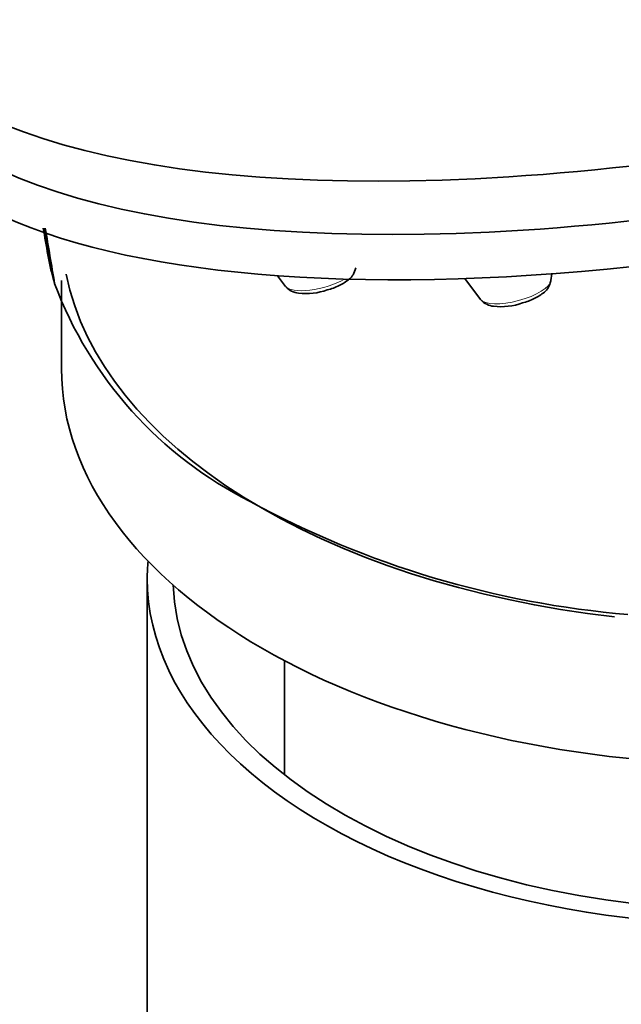
# Model space of a CAD drawing. Units: millimetres. Extents: x 0 to 1457, y 0 to 2729.
# Drawn here: x 1174 to 1191, y 858 to 886 of the extents above; entities that cross this region are included whole.
import ezdxf
from ezdxf import colors
from ezdxf.entities.mleader import LeaderData, LeaderLine
from ezdxf.math import Vec2, Vec3

# ---------------------------------------------------------------- set-up
doc = ezdxf.new("R2010")
doc.units = ezdxf.units.MM
doc.layers.add('DV6_Défaut', color=7, linetype='Continuous')
doc.layers.add('Défaut', color=7, linetype='Continuous')

# ---------------------------------------------------------------- blocks, each defined once
blk = doc.blocks.new('_DOT')
at = {"color": 0}
blk.add_line((0, 0), (-1, 0), dxfattribs=at)
at = {"color": 0, "const_width": 0.333}
blk.add_lwpolyline([(-0.1665, 0, 1), (0.1665, 0, 1)], format="xyb", close=True, dxfattribs=at)
blk = doc.blocks.new('SE5')
at = {"layer": 'DV6_Défaut', "color": 7, "linetype": 'Continuous', "lineweight": 35}
for p, q in [((1174.364, 879.577), (1174.354, 879.636)), ((1174.454, 879.138), (1174.364, 879.577)), ((1174.468, 879.08), (1174.454, 879.138)), ((1174.519, 878.888), (1174.468, 879.08)), ((1189.032, 878.828), (1189.056, 879.025)), ((1174.535, 878.83), (1174.519, 878.888)), ((1174.561, 878.741), (1174.535, 878.83)), ((1174.762, 878.834), (1174.762, 876.263)), ((1181.062, 878.968), (1181.292, 878.66)), ((1186.524, 878.886), (1186.978, 878.28)), ((1177.262, 870.139), (1177.262, 843.195)), ((1181.262, 867.744), (1181.262, 864.415))]:
    blk.add_line(p, q, dxfattribs=at)
for centre, radius, start, end in [((2469.683, 1101.67), 1314.206, 189.695061, 189.74872), ((2790.582, 1154.261), 1639.351, 189.618641, 189.672288), ((2135.455, 1041.545), 974.588, 189.52, 189.616302), ((1185.501, 882.822), 11.676, 200.4596, 243.3673), ((1181.728, 879.024), 0.568, 221.7711, 264.551), ((1181.888, 880.272), 1.825, 263.2555, 289.9535), ((1187.414, 878.644), 0.568, 221.7711, 264.551), ((1187.574, 879.892), 1.825, 263.2555, 289.9535), ((1193.569, 896.798), 27.802, 241.4147, 265.2683)]:
    blk.add_arc(centre, radius, start, end, dxfattribs=at)
for centre, major_axis, ratio, start_param, end_param in [((1201.459, 895.897), (-32.493, -8.665), 0.345066, 0, 3.141593), ((1201.874, 894.341), (-32.493, -8.665), 0.345066, 0, 3.141593), ((1202.184, 893.176), (32.852, 8.761), 0.345066, 3.141593, 6.283185), ((1194.762, 880.346), (20, 0), 0.57735, 3.257432, 4.517423), ((1194.762, 876.263), (20, 0), 0.57735, 3.141593, 6.283185), ((1194.762, 870.139), (-17.5, 0), 0.57735, 0, 3.192122), ((1194.762, 870.139), (-17.5, 0), 0.57735, 6.232656, 6.283185), ((1194.762, 870.139), (-16.75, 0), 0.57735, 0.019526, 3.122067)]:
    blk.add_ellipse(centre, major_axis=major_axis, ratio=ratio, start_param=start_param, end_param=end_param, dxfattribs=at)
at = {"layer": 'DV6_Défaut', "color": 7, "linetype": 'Continuous', "lineweight": 18}
for centre, end_param in [((1182.306, 878.983), 5.371342), ((1187.992, 878.603), 6.144877)]:
    blk.add_ellipse(centre, major_axis=(1.037, 0.276), ratio=0.345066, start_param=3.279901, end_param=end_param, dxfattribs=at)
at = {"layer": 'DV6_Défaut', "color": 7, "linetype": 'Continuous', "lineweight": 35}
for points, knots in [([(1174.364, 879.577), (1174.364, 879.577), (1174.364, 879.577), (1174.364, 879.577), (1174.319, 879.837), (1174.275, 880.097), (1174.23, 880.357)], [0, 0, 0, 0, 0.000013, 0.000013, 0.000013, 1, 1, 1, 1]), ([(1174.454, 879.138), (1174.456, 879.132), (1174.459, 879.126), (1174.465, 879.12), (1174.47, 879.115), (1174.477, 879.11), (1174.485, 879.106), (1174.486, 879.105), (1174.487, 879.105), (1174.488, 879.104)], [0, 0, 0, 0, 0.469862, 0.469862, 0.469862, 0.9399168, 0.9399168, 0.9399168, 1, 1, 1, 1]), ([(1182.511, 878.556), (1182.577, 878.574), (1182.752, 878.623), (1183.033, 878.771), (1183.262, 878.949), (1183.32, 879.12), (1183.343, 879.196)], [0, 0, 0, 0, 0.145563, 0.445355, 0.788037, 1, 1, 1, 1]), ([(1188.197, 878.176), (1188.263, 878.194), (1188.438, 878.243), (1188.719, 878.391), (1188.948, 878.569), (1189.006, 878.74), (1189.029, 878.816)], [0, 0, 0, 0, 0.145563, 0.445355, 0.788037, 1, 1, 1, 1])]:
    blk.add_open_spline(points, degree=3, knots=knots, dxfattribs=at)

msp = doc.modelspace()

# ---------------------------------------------------------------- block references
at = {"layer": 'Défaut'}
msp.add_blockref('SE5', (0, 0), dxfattribs=at)

# ---------------------------------------------------------------- leaders
at = {"layer": 'Défaut', "color": 7, "linetype": 'Continuous', "lineweight": 18}
ml = msp.add_multileader_mtext('Standard', dxfattribs=at)
ml.set_content('{\\pxsm0.9;\\fSolid Edge ISO|b1||i0||c0|p34;\\W1.;13/01/2022\\P}', color=256)
ml.set_leader_properties()
ml.set_arrow_properties(name='DOT')
ml.build(insert=Vec2(0, 0))
ml.multileader.update_dxf_attribs({"leader_type": 0, "dogleg_length": 0, "arrow_head_size": 12})
ctx = ml.context
ctx.base_point, ctx.char_height, ctx.arrow_head_size, ctx.landing_gap_size = Vec3(1369.196, 2718.02), 12, 12, 4.2
notes = []
notes.append((ctx, [(0, (0, 0, 0), (0, 0), (1, 0), 1, [])]))
ctx.mtext.insert = Vec3(1371.196, 2724.14)
for ctx, leaders in notes:
    for number, flags, end, landing, length, lines in leaders:
        leader = LeaderData()
        leader.index, (leader.has_last_leader_line, leader.has_dogleg_vector, leader.attachment_direction) = number, flags
        leader.last_leader_point, leader.dogleg_vector, leader.dogleg_length = Vec3(end), Vec3(landing), length
        for number, points, colour, breaks in lines:
            line = LeaderLine()
            line.index, line.vertices, line.color, line.breaks = number, Vec3.list(points), colors.encode_raw_color(colour), breaks
            leader.lines.append(line)
        ctx.leaders.append(leader)

doc.saveas('drawing.dxf')
